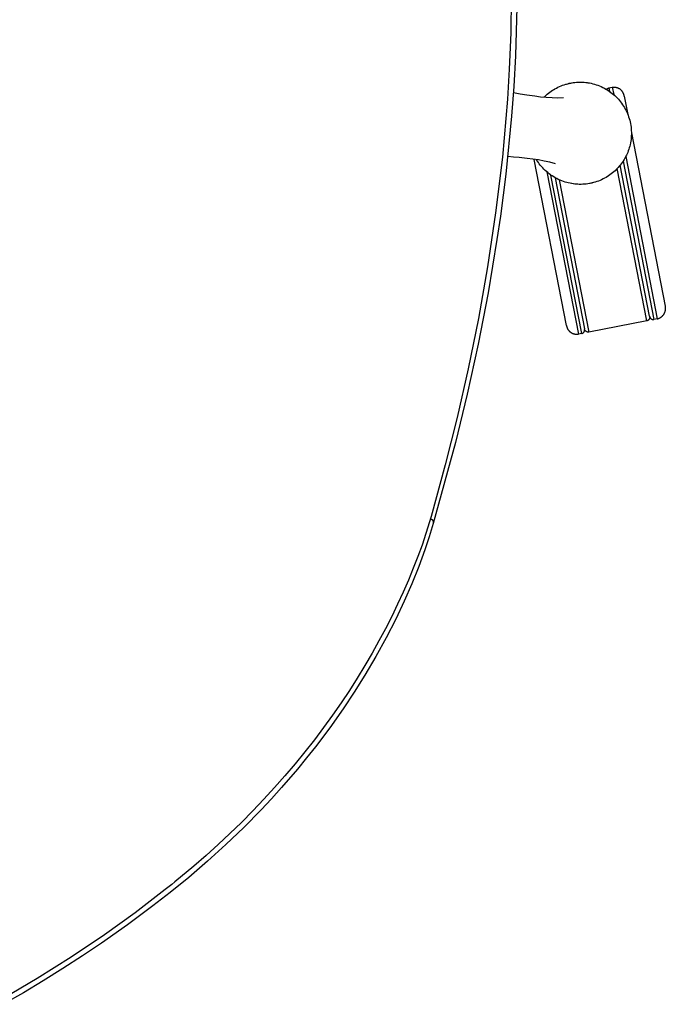
# Model space of a CAD drawing. Units: inches. Extents: x 0 to 301, y 10 to 222.
# Drawn here: x 171 to 178, y 75 to 85 of the extents above; entities that cross this region are included whole.
import ezdxf

# ---------------------------------------------------------------- set-up
doc = ezdxf.new("R2010")
doc.units = ezdxf.units.IN
doc.header["$MEASUREMENT"] = 0
doc.layers.add('SEAT', color=5, linetype='Continuous')

# ---------------------------------------------------------------- blocks, each defined once
blk = doc.blocks.new('3aac153s04_0p')
at = {"layer": 'SEAT'}
for p, q in [((-10.6848, -4.5513), (-10.7601, -4.3315)), ((-10.5724, -4.7154), (-10.7059, -4.3366)), ((-10.6057, -4.7696), (-10.6848, -4.5513)), ((-10.4273, -5.0895), (-10.5724, -4.7154)), ((-10.5228, -4.9864), (-10.6057, -4.7696)), ((-10.4361, -5.2016), (-10.5228, -4.9864)), ((-10.2707, -5.4588), (-10.4273, -5.0895)), ((-10.3455, -5.4151), (-10.4361, -5.2016)), ((-10.2153, -5.7046), (-10.3455, -5.4151)), ((-10.1119, -5.8039), (-10.2707, -5.4588)), ((-10.078, -5.9907), (-10.2153, -5.7046)), ((-9.9427, -6.144), (-10.1119, -5.8039)), ((-9.9788, -6.1868), (-10.078, -5.9907)), ((-9.8666, -6.3979), (-9.9788, -6.1868)), ((-9.9048, -6.2169), (-9.9427, -6.144)), ((-9.8857, -6.2531), (-9.9048, -6.2169)), ((-9.7674, -6.4691), (-9.8857, -6.2531)), ((-9.744, -6.6142), (-9.8666, -6.3979)), ((-9.6856, -6.6104), (-9.7674, -6.4691)), ((-9.6157, -6.8262), (-9.744, -6.6142)), ((-9.6012, -6.7502), (-9.6856, -6.6104)), ((-9.5153, -6.8866), (-9.6012, -6.7502)), ((-9.4809, -7.0351), (-9.6157, -6.8262)), ((-9.4268, -7.0214), (-9.5153, -6.8866)), ((-9.3414, -7.2382), (-9.4809, -7.0351)), ((-9.3359, -7.1545), (-9.4268, -7.0214)), ((-9.2424, -7.2859), (-9.3359, -7.1545)), ((-9.2523, -7.3615), (-9.3414, -7.2382)), ((-9.1487, -7.4124), (-9.2424, -7.2859)), ((-9.161, -7.4831), (-9.2523, -7.3615)), ((-9.0104, -7.6741), (-9.161, -7.4831)), ((-9.0526, -7.5371), (-9.1487, -7.4124)), ((-8.9542, -7.66), (-9.0526, -7.5371)), ((-8.9184, -7.7852), (-9.0104, -7.6741)), ((-8.8534, -7.781), (-8.9542, -7.66)), ((-8.8244, -7.8947), (-8.9184, -7.7852)), ((-8.7537, -7.8962), (-8.8534, -7.781)), ((-8.6671, -8.0693), (-8.8244, -7.8947)), ((-8.6517, -8.0095), (-8.7537, -7.8962)), ((-8.5047, -8.2392), (-8.6671, -8.0693)), ((-8.5476, -8.1208), (-8.6517, -8.0095)), ((-8.4414, -8.23), (-8.5476, -8.1208)), ((-8.3627, -8.3795), (-8.5047, -8.2392)), ((-8.3358, -8.3346), (-8.4414, -8.23)), ((-8.2171, -8.516), (-8.3627, -8.3795)), ((-8.2293, -8.4359), (-8.3358, -8.3346)), ((-8.1222, -8.534), (-8.2293, -8.4359)), ((-8.0549, -8.6596), (-8.2171, -8.516)), ((-8.0146, -8.6287), (-8.1222, -8.534)), ((-7.8885, -8.7982), (-8.0549, -8.6596)), ((-7.9065, -8.7202), (-8.0146, -8.6287)), ((-7.7982, -8.8082), (-7.9065, -8.7202)), ((-7.7254, -8.9258), (-7.8885, -8.7982)), ((-7.6898, -8.8928), (-7.7982, -8.8082)), ((-7.5642, -9.0444), (-7.7254, -8.9258)), ((-7.5815, -8.9739), (-7.6898, -8.8928)), ((-7.4732, -9.0517), (-7.5815, -8.9739)), ((-7.4084, -9.1518), (-7.5642, -9.0444)), ((-7.3653, -9.1259), (-7.4732, -9.0517)), ((-7.2494, -9.2544), (-7.4084, -9.1518)), ((-7.2579, -9.1966), (-7.3653, -9.1259)), ((-7.151, -9.2638), (-7.2579, -9.1966)), ((-7.0972, -9.346), (-7.2494, -9.2544)), ((-7.046, -9.3269), (-7.151, -9.2638)), ((-6.9776, -9.4135), (-7.0972, -9.346)), ((-6.9396, -9.3878), (-7.046, -9.3269)), ((-6.8564, -9.4778), (-6.9776, -9.4135)), ((-6.7835, -9.4716), (-6.9396, -9.3878)), ((-6.8054, -9.4655), (-6.8065, -9.4666)), ((-6.8044, -9.4643), (-6.8054, -9.4655)), ((-6.8034, -9.463), (-6.8044, -9.4643)), ((-6.8024, -9.4618), (-6.8034, -9.463)), ((-6.8549, -9.4784), (-6.8564, -9.4778)), ((-6.1, -9.8508), (-6.8563, -9.4779)), ((-6.8533, -9.4788), (-6.8549, -9.4784)), ((-6.8518, -9.4793), (-6.8533, -9.4788)), ((-6.8503, -9.4797), (-6.8518, -9.4793)), ((-6.8487, -9.48), (-6.8503, -9.4797)), ((-6.8471, -9.4803), (-6.8487, -9.48)), ((-6.8456, -9.4805), (-6.8471, -9.4803)), ((-6.844, -9.4806), (-6.8456, -9.4805)), ((-6.8424, -9.4807), (-6.844, -9.4806)), ((-6.8408, -9.4808), (-6.8424, -9.4807)), ((-6.8392, -9.4808), (-6.8408, -9.4808)), ((-6.8376, -9.4807), (-6.8392, -9.4808)), ((-6.836, -9.4806), (-6.8376, -9.4807)), ((-6.8345, -9.4805), (-6.836, -9.4806)), ((-6.8329, -9.4803), (-6.8345, -9.4805)), ((-6.8313, -9.48), (-6.8329, -9.4803)), ((-6.8298, -9.4797), (-6.8313, -9.48)), ((-6.8282, -9.4793), (-6.8298, -9.4797)), ((-6.8267, -9.4789), (-6.8282, -9.4793)), ((-6.8252, -9.4784), (-6.8267, -9.4789)), ((-6.8237, -9.4779), (-6.8252, -9.4784)), ((-6.8222, -9.4773), (-6.8237, -9.4779)), ((-6.8207, -9.4766), (-6.8222, -9.4773)), ((-6.8193, -9.476), (-6.8207, -9.4766)), ((-6.8179, -9.4752), (-6.8193, -9.476)), ((-6.8165, -9.4744), (-6.8179, -9.4752)), ((-6.8151, -9.4736), (-6.8165, -9.4744)), ((-6.8138, -9.4727), (-6.8151, -9.4736)), ((-6.8125, -9.4718), (-6.8138, -9.4727)), ((-6.8112, -9.4709), (-6.8125, -9.4718)), ((-6.81, -9.4699), (-6.8112, -9.4709)), ((-6.8088, -9.4688), (-6.81, -9.4699)), ((-6.8076, -9.4677), (-6.8088, -9.4688)), ((-6.8065, -9.4666), (-6.8076, -9.4677)), ((-6.3028, -9.7087), (-6.7835, -9.4716)), ((-5.86, -9.9155), (-6.3028, -9.7087)), ((-5.6476, -10.0585), (-6.1, -9.8508)), ((-5.4023, -10.1174), (-5.86, -9.9155)), ((-5.179, -10.261), (-5.6476, -10.0585)), ((-4.928, -10.3137), (-5.4023, -10.1174)), ((-4.6924, -10.4575), (-5.179, -10.261)), ((-4.4353, -10.5034), (-4.928, -10.3137)), ((-4.1858, -10.6466), (-4.6924, -10.4575)), ((-3.922, -10.6852), (-4.4353, -10.5034)), ((-3.9613, -10.7254), (-4.1858, -10.6466)), ((-3.5589, -10.8587), (-3.9613, -10.7254)), ((-3.3863, -10.8576), (-3.922, -10.6852)), ((-3.0008, -11.0263), (-3.5589, -10.8587)), ((-3.4063, -10.9672), (-3.3912, -10.9112)), ((-2.8257, -11.0185), (-3.3863, -10.8576)), ((-3.446, -11.0989), (-3.4223, -11.0229)), ((-3.4223, -11.0229), (-3.4063, -10.9672)), ((-2.7122, -11.105), (-3.0008, -11.0263)), ((-2.5338, -11.0941), (-2.8257, -11.0185)), ((-3.4637, -11.1541), (-3.446, -11.0989)), ((-2.7728, -11.0889), (-2.7978, -11.1533)), ((-2.7772, -11.0877), (-2.7773, -11.0878)), ((-2.777, -11.0878), (-2.7773, -11.0878)), ((-2.4167, -11.1797), (-2.7122, -11.105)), ((-2.1817, -11.1777), (-2.5338, -11.0941)), ((-5.2664, -11.2382), (-5.2675, -11.2417)), ((-5.2652, -11.2347), (-5.2664, -11.2382)), ((-5.2639, -11.2313), (-5.2652, -11.2347)), ((-5.2624, -11.2279), (-5.2639, -11.2313)), ((-5.2609, -11.2246), (-5.2624, -11.2279)), ((-5.2592, -11.2214), (-5.2609, -11.2246)), ((-5.2574, -11.2182), (-5.2592, -11.2214)), ((-5.2555, -11.2151), (-5.2574, -11.2182)), ((-5.2535, -11.212), (-5.2555, -11.2151)), ((-5.2514, -11.209), (-5.2535, -11.212)), ((-5.2492, -11.2061), (-5.2514, -11.209)), ((-5.2468, -11.2033), (-5.2492, -11.2061)), ((-5.2444, -11.2005), (-5.2468, -11.2033)), ((-5.2419, -11.1979), (-5.2444, -11.2005)), ((-5.2393, -11.1953), (-5.2419, -11.1979)), ((-5.2366, -11.1928), (-5.2393, -11.1953)), ((-5.2338, -11.1904), (-5.2366, -11.1928)), ((-5.231, -11.1881), (-5.2338, -11.1904)), ((-5.2281, -11.1859), (-5.231, -11.1881)), ((-5.225, -11.1839), (-5.2281, -11.1859)), ((-5.222, -11.1819), (-5.225, -11.1839)), ((-5.2188, -11.18), (-5.222, -11.1819)), ((-5.2156, -11.1782), (-5.2188, -11.18)), ((-5.2123, -11.1766), (-5.2156, -11.1782)), ((-5.209, -11.1751), (-5.2123, -11.1766)), ((-5.2056, -11.1736), (-5.209, -11.1751)), ((-5.2022, -11.1723), (-5.2056, -11.1736)), ((-5.1988, -11.1712), (-5.2022, -11.1723)), ((-5.1952, -11.1701), (-5.1988, -11.1712)), ((-5.1917, -11.1692), (-5.1952, -11.1701)), ((-5.1881, -11.1684), (-5.1917, -11.1692)), ((-5.1845, -11.1677), (-5.1881, -11.1684)), ((-5.1809, -11.1671), (-5.1845, -11.1677)), ((-5.1773, -11.1667), (-5.1809, -11.1671)), ((-5.1736, -11.1664), (-5.1773, -11.1667)), ((-5.17, -11.1662), (-5.1736, -11.1664)), ((-5.1663, -11.1662), (-5.17, -11.1662)), ((-5.1627, -11.1662), (-5.1663, -11.1662)), ((-5.1627, -11.1662), (-3.4688, -11.1662)), ((-3.5838, -11.2434), (-3.5693, -11.2341)), ((-3.5693, -11.2341), (-3.5545, -11.2253)), ((-3.5654, -11.2318), (-3.5512, -11.2235)), ((-3.5512, -11.2235), (-3.5369, -11.2157)), ((-3.5369, -11.2157), (-3.5222, -11.2084)), ((-3.5222, -11.2084), (-3.5074, -11.2015)), ((-3.5074, -11.2015), (-3.4923, -11.1951)), ((-3.5048, -11.2625), (-3.4833, -11.2086)), ((-3.4923, -11.1951), (-3.477, -11.1892)), ((-3.4833, -11.2086), (-3.4637, -11.1541)), ((-2.8214, -11.2181), (-2.8469, -11.2935)), ((-2.7978, -11.1533), (-2.8214, -11.2181)), ((-1.941, -11.2876), (-2.4167, -11.1797)), ((-1.677, -11.2829), (-2.1817, -11.1777)), ((-5.2715, -11.2632), (-5.2717, -11.2669)), ((-3.6161, -11.2669), (-5.2717, -11.2669)), ((-5.2717, -11.3014), (-5.2717, -11.2669)), ((-5.2717, -11.3014), (-3.6558, -11.3014)), ((-5.2717, -11.3014), (-5.2716, -11.3027)), ((-5.2716, -11.3027), (-5.2715, -11.304)), ((-5.2711, -11.2596), (-5.2715, -11.2632)), ((-5.2715, -11.304), (-5.2713, -11.3053)), ((-5.2713, -11.3053), (-5.2711, -11.3066)), ((-5.2707, -11.256), (-5.2711, -11.2596)), ((-5.2711, -11.3066), (-5.2708, -11.3079)), ((-5.2708, -11.3079), (-5.2705, -11.3092)), ((-5.2701, -11.2523), (-5.2707, -11.256)), ((-5.2705, -11.3092), (-5.2702, -11.3105)), ((-5.2702, -11.3105), (-5.2698, -11.3117)), ((-5.2693, -11.2488), (-5.2701, -11.2523)), ((-5.2698, -11.3117), (-5.2694, -11.313)), ((-5.2694, -11.313), (-5.2689, -11.3142)), ((-5.2685, -11.2452), (-5.2693, -11.2488)), ((-5.2689, -11.3142), (-5.2683, -11.3154)), ((-5.2675, -11.2417), (-5.2685, -11.2452)), ((-5.2683, -11.3154), (-5.2678, -11.3166)), ((-5.2678, -11.3166), (-5.2672, -11.3178)), ((-5.2672, -11.3178), (-5.2665, -11.319)), ((-5.2665, -11.319), (-5.2658, -11.3201)), ((-5.2658, -11.3201), (-5.2651, -11.3212)), ((-5.2651, -11.3212), (-5.2644, -11.3223)), ((-5.2644, -11.3223), (-5.2636, -11.3233)), ((-5.2636, -11.3233), (-5.2627, -11.3243)), ((-5.2627, -11.3243), (-5.2618, -11.3253)), ((-5.2618, -11.3253), (-5.2609, -11.3263)), ((-5.2609, -11.3263), (-5.26, -11.3272)), ((-5.26, -11.3272), (-5.259, -11.3281)), ((-5.259, -11.3281), (-5.258, -11.329)), ((-5.258, -11.329), (-5.257, -11.3298)), ((-5.257, -11.3298), (-5.2559, -11.3306)), ((-5.2559, -11.3306), (-5.2548, -11.3314)), ((-5.2548, -11.3314), (-5.2537, -11.3321)), ((-5.2537, -11.3321), (-5.2526, -11.3327)), ((-5.2526, -11.3327), (-5.2514, -11.3334)), ((-5.2514, -11.3334), (-5.2503, -11.334)), ((-5.2503, -11.334), (-5.2491, -11.3345)), ((-5.2491, -11.3345), (-5.2478, -11.335)), ((-5.2478, -11.335), (-5.2466, -11.3355)), ((-5.2466, -11.3355), (-5.2453, -11.3359)), ((-5.2453, -11.3359), (-5.2441, -11.3363)), ((-5.2453, -11.3395), (-5.2441, -11.3391)), ((-5.2441, -11.3363), (-5.2428, -11.3367)), ((-5.2441, -11.3391), (-5.2428, -11.3388)), ((-5.2428, -11.3367), (-5.2415, -11.3369)), ((-5.2428, -11.3388), (-5.2415, -11.3385)), ((-5.2415, -11.3369), (-5.2402, -11.3372)), ((-5.2415, -11.3385), (-5.2402, -11.3382)), ((-5.2402, -11.3372), (-5.2389, -11.3374)), ((-5.2402, -11.3382), (-5.2389, -11.338)), ((-5.2389, -11.3374), (-5.2376, -11.3376)), ((-5.2389, -11.338), (-5.2376, -11.3379)), ((-5.2376, -11.3376), (-5.2363, -11.3377)), ((-5.2376, -11.3379), (-5.2363, -11.3378)), ((-5.2363, -11.3378), (-5.235, -11.3377)), ((-5.2363, -11.3377), (-5.235, -11.3377)), ((-5.235, -11.3377), (-5.2336, -11.3377)), ((-5.235, -11.3377), (-5.2336, -11.3377)), ((-5.2336, -11.3377), (-5.2323, -11.3377)), ((-5.2336, -11.3377), (-5.2323, -11.3377)), ((-3.6899, -11.3377), (-5.2323, -11.3377)), ((-3.7009, -11.3511), (-3.6899, -11.3378)), ((-3.6951, -11.3439), (-3.6908, -11.3388)), ((-3.6899, -11.3378), (-3.6785, -11.3248)), ((-3.6785, -11.3248), (-3.6667, -11.3123)), ((-3.6667, -11.3123), (-3.6544, -11.3001)), ((-3.6603, -11.3058), (-3.6558, -11.3013)), ((-3.6544, -11.3001), (-3.6418, -11.2884)), ((-3.6512, -11.2969), (-3.6384, -11.2853)), ((-3.6384, -11.2853), (-3.6253, -11.2742)), ((-3.6253, -11.2742), (-3.6118, -11.2635)), ((-3.6118, -11.2635), (-3.598, -11.2532)), ((-3.598, -11.2532), (-3.5838, -11.2434)), ((-3.5533, -11.3678), (-3.5281, -11.3155)), ((-3.5281, -11.3155), (-3.5048, -11.2625)), ((-2.8469, -11.2935), (-2.865, -11.3486)), ((-5.2717, -11.3741), (-5.2716, -11.3727)), ((-3.7181, -11.3741), (-5.2717, -11.3741)), ((-5.2717, -11.9649), (-5.2717, -11.3741)), ((-5.2716, -11.3727), (-5.2715, -11.3714)), ((-5.2715, -11.3714), (-5.2713, -11.3701)), ((-5.2713, -11.3701), (-5.2711, -11.3688)), ((-5.2711, -11.3688), (-5.2708, -11.3675)), ((-5.2708, -11.3675), (-5.2705, -11.3662)), ((-5.2705, -11.3662), (-5.2702, -11.365)), ((-5.2702, -11.365), (-5.2698, -11.3637)), ((-5.2698, -11.3637), (-5.2694, -11.3625)), ((-5.2694, -11.3625), (-5.2689, -11.3612)), ((-5.2689, -11.3612), (-5.2683, -11.36)), ((-5.2683, -11.36), (-5.2678, -11.3588)), ((-5.2678, -11.3588), (-5.2672, -11.3576)), ((-5.2672, -11.3576), (-5.2665, -11.3565)), ((-5.2665, -11.3565), (-5.2658, -11.3554)), ((-5.2658, -11.3554), (-5.2651, -11.3542)), ((-5.2651, -11.3542), (-5.2644, -11.3532)), ((-5.2644, -11.3532), (-5.2636, -11.3521)), ((-5.2636, -11.3521), (-5.2627, -11.3511)), ((-5.2627, -11.3511), (-5.2618, -11.3501)), ((-5.2618, -11.3501), (-5.2609, -11.3491)), ((-5.2609, -11.3491), (-5.26, -11.3482)), ((-5.26, -11.3482), (-5.259, -11.3473)), ((-5.259, -11.3473), (-5.258, -11.3465)), ((-5.258, -11.3465), (-5.257, -11.3456)), ((-5.257, -11.3456), (-5.2559, -11.3448)), ((-5.2559, -11.3448), (-5.2548, -11.3441)), ((-5.2548, -11.3441), (-5.2537, -11.3434)), ((-5.2537, -11.3434), (-5.2526, -11.3427)), ((-5.2526, -11.3427), (-5.2514, -11.3421)), ((-5.2514, -11.3421), (-5.2503, -11.3415)), ((-5.2503, -11.3415), (-5.2491, -11.3409)), ((-5.2491, -11.3409), (-5.2478, -11.3404)), ((-5.2478, -11.3404), (-5.2466, -11.3399)), ((-5.2466, -11.3399), (-5.2453, -11.3395)), ((-3.7585, -11.4415), (-3.7505, -11.4262)), ((-3.7505, -11.4262), (-3.7421, -11.4112)), ((-3.7421, -11.4112), (-3.7331, -11.3964)), ((-3.7331, -11.3964), (-3.7237, -11.382)), ((-3.7237, -11.382), (-3.7138, -11.3679)), ((-3.7138, -11.3679), (-3.7034, -11.3542)), ((-3.7114, -11.3648), (-3.7009, -11.3511)), ((-2.8812, -11.4043), (-2.8955, -11.4604)), ((-2.865, -11.3486), (-2.8812, -11.4043)), ((-2.8749, -11.3848), (-2.8687, -11.3944)), ((-2.8687, -11.3944), (-2.8627, -11.4041)), ((-2.8627, -11.4041), (-2.8541, -11.4187)), ((-2.8541, -11.4187), (-2.8461, -11.4336)), ((-2.8461, -11.4336), (-2.8385, -11.4488)), ((-3.7971, -11.547), (-3.7933, -11.5322)), ((-3.7967, -11.545), (-3.7921, -11.5281)), ((-3.7933, -11.5322), (-3.7889, -11.5174)), ((-3.7889, -11.5174), (-3.7841, -11.5028)), ((-3.7849, -11.5051), (-3.7791, -11.4888)), ((-3.7841, -11.5028), (-3.7789, -11.4884)), ((-3.7791, -11.4888), (-3.7728, -11.4728)), ((-3.7789, -11.4884), (-3.7732, -11.4741)), ((-3.7728, -11.4728), (-3.7659, -11.457)), ((-3.7659, -11.457), (-3.7585, -11.4415)), ((-2.9078, -11.5171), (-2.9182, -11.5741)), ((-2.8955, -11.4604), (-2.9078, -11.5171)), ((-2.8385, -11.4488), (-2.8315, -11.4642)), ((-2.8315, -11.4642), (-2.8249, -11.4798)), ((-2.8249, -11.4798), (-2.8189, -11.4957)), ((-2.8211, -11.4897), (-2.8154, -11.5056)), ((-2.8154, -11.5056), (-2.8103, -11.5216)), ((-2.8103, -11.5216), (-2.8057, -11.5378)), ((-3.8116, -11.6487), (-3.8106, -11.6312)), ((-3.8106, -11.6312), (-3.809, -11.6138)), ((-3.809, -11.6138), (-3.8068, -11.5964)), ((-3.8068, -11.5964), (-3.804, -11.5792)), ((-3.804, -11.5792), (-3.8006, -11.562)), ((-3.8006, -11.562), (-3.7967, -11.545)), ((-3.8006, -11.562), (-3.7971, -11.547)), ((-2.8057, -11.5378), (-2.8016, -11.5542)), ((-2.8016, -11.5542), (-2.7981, -11.5706)), ((-2.7981, -11.5706), (-2.7951, -11.5872)), ((-2.7951, -11.5872), (-2.7927, -11.6039)), ((-2.7927, -11.6039), (-2.7908, -11.6206)), ((-2.7917, -11.6123), (-2.7902, -11.6272)), ((-2.7908, -11.6206), (-2.7894, -11.6374)), ((-2.7902, -11.6272), (-2.7892, -11.6421)), ((-3.8117, -11.689), (-3.8121, -11.672)), ((-3.812, -11.6662), (-3.8116, -11.6487)), ((-3.812, -11.6631), (-3.8116, -11.6487)), ((-3.812, -11.6774), (-3.812, -11.6631)), ((-3.8115, -11.6918), (-3.812, -11.6774)), ((-3.8108, -11.7061), (-3.8117, -11.689)), ((-3.8107, -11.7062), (-3.8115, -11.6918)), ((-3.8093, -11.7231), (-3.8108, -11.7061)), ((-3.8095, -11.7205), (-3.8107, -11.7062)), ((-3.8072, -11.74), (-3.8093, -11.7231)), ((-2.7918, -11.7281), (-2.794, -11.7445)), ((-2.7902, -11.7117), (-2.7918, -11.7281)), ((-2.7891, -11.6952), (-2.7902, -11.7117)), ((-2.7888, -11.687), (-2.7895, -11.702)), ((-2.7892, -11.6421), (-2.7886, -11.6571)), ((-2.7891, -11.6437), (-2.7886, -11.6554)), ((-2.7885, -11.6787), (-2.7891, -11.6952)), ((-2.7885, -11.6721), (-2.7888, -11.687)), ((-2.7886, -11.6571), (-2.7885, -11.6721)), ((-2.7885, -11.6612), (-2.7884, -11.6729)), ((-3.8046, -11.7568), (-3.8072, -11.74)), ((-3.8014, -11.7736), (-3.8046, -11.7568)), ((-3.7976, -11.7902), (-3.8014, -11.7736)), ((-3.7933, -11.8067), (-3.7976, -11.7902)), ((-3.7885, -11.8231), (-3.7933, -11.8067)), ((-3.7831, -11.8392), (-3.7885, -11.8231)), ((-2.8112, -11.8204), (-2.8165, -11.8366)), ((-2.8065, -11.8041), (-2.8112, -11.8204)), ((-2.8053, -11.7997), (-2.8068, -11.8053)), ((-2.8023, -11.7875), (-2.8065, -11.8041)), ((-2.8011, -11.7827), (-2.8038, -11.7941)), ((-2.7986, -11.7709), (-2.8023, -11.7875)), ((-2.7966, -11.7608), (-2.7999, -11.777)), ((-2.7955, -11.7541), (-2.7986, -11.7709)), ((-2.794, -11.7445), (-2.7966, -11.7608)), ((-3.7772, -11.8552), (-3.7831, -11.8392)), ((-3.7732, -11.865), (-3.7794, -11.8493)), ((-3.7665, -11.8805), (-3.7732, -11.865)), ((-3.7593, -11.8958), (-3.7665, -11.8805)), ((-3.7516, -11.9108), (-3.7593, -11.8958)), ((-3.7434, -11.9256), (-3.7516, -11.9108)), ((-3.7347, -11.9401), (-3.7434, -11.9256)), ((-2.8538, -11.9197), (-2.8626, -11.9348)), ((-2.8455, -11.9043), (-2.8538, -11.9197)), ((-2.8377, -11.8887), (-2.8455, -11.9043)), ((-2.8305, -11.8727), (-2.8377, -11.8887)), ((-2.8239, -11.8566), (-2.8305, -11.8727)), ((-2.8177, -11.8402), (-2.8239, -11.8566)), ((-2.8165, -11.8366), (-2.8224, -11.8527)), ((-5.2716, -11.9663), (-5.2717, -11.9649)), ((-5.2717, -11.9649), (-3.7181, -11.9649)), ((-5.2715, -11.9676), (-5.2716, -11.9663)), ((-5.2713, -11.9689), (-5.2715, -11.9676)), ((-5.2711, -11.9702), (-5.2713, -11.9689)), ((-5.2708, -11.9715), (-5.2711, -11.9702)), ((-5.2705, -11.9728), (-5.2708, -11.9715)), ((-5.2702, -11.9741), (-5.2705, -11.9728)), ((-5.2702, -12.0285), (-5.2705, -12.0298)), ((-5.2698, -11.9753), (-5.2702, -11.9741)), ((-5.2698, -12.0273), (-5.2702, -12.0285)), ((-5.2694, -11.9766), (-5.2698, -11.9753)), ((-5.2694, -12.026), (-5.2698, -12.0273)), ((-5.2689, -11.9778), (-5.2694, -11.9766)), ((-5.2689, -12.0248), (-5.2694, -12.026)), ((-5.2683, -11.979), (-5.2689, -11.9778)), ((-5.2683, -12.0236), (-5.2689, -12.0248)), ((-5.2678, -11.9802), (-5.2683, -11.979)), ((-5.2678, -12.0224), (-5.2683, -12.0236)), ((-5.2672, -11.9814), (-5.2678, -11.9802)), ((-5.2672, -12.0212), (-5.2678, -12.0224)), ((-5.2665, -11.9825), (-5.2672, -11.9814)), ((-5.2665, -12.0201), (-5.2672, -12.0212)), ((-5.2658, -11.9837), (-5.2665, -11.9825)), ((-5.2658, -12.0189), (-5.2665, -12.0201)), ((-5.2651, -11.9848), (-5.2658, -11.9837)), ((-5.2651, -12.0178), (-5.2658, -12.0189)), ((-5.2644, -11.9858), (-5.2651, -11.9848)), ((-5.2644, -12.0167), (-5.2651, -12.0178)), ((-5.2636, -11.9869), (-5.2644, -11.9858)), ((-5.2636, -12.0157), (-5.2644, -12.0167)), ((-5.2627, -11.9879), (-5.2636, -11.9869)), ((-5.2627, -12.0147), (-5.2636, -12.0157)), ((-5.2618, -11.9889), (-5.2627, -11.9879)), ((-5.2618, -12.0137), (-5.2627, -12.0147)), ((-5.2609, -11.9899), (-5.2618, -11.9889)), ((-5.2609, -12.0127), (-5.2618, -12.0137)), ((-5.26, -11.9908), (-5.2609, -11.9899)), ((-5.26, -12.0118), (-5.2609, -12.0127)), ((-5.259, -11.9917), (-5.26, -11.9908)), ((-5.259, -12.0109), (-5.26, -12.0118)), ((-5.258, -11.9926), (-5.259, -11.9917)), ((-5.258, -12.01), (-5.259, -12.0109)), ((-5.257, -11.9934), (-5.258, -11.9926)), ((-5.257, -12.0092), (-5.258, -12.01)), ((-5.2559, -11.9942), (-5.257, -11.9934)), ((-5.2559, -12.0084), (-5.257, -12.0092)), ((-5.2548, -11.9949), (-5.2559, -11.9942)), ((-5.2548, -12.0077), (-5.2559, -12.0084)), ((-5.2537, -11.9956), (-5.2548, -11.9949)), ((-5.2537, -12.0069), (-5.2548, -12.0077)), ((-5.2526, -11.9963), (-5.2537, -11.9956)), ((-5.2526, -12.0063), (-5.2537, -12.0069)), ((-5.2514, -11.997), (-5.2526, -11.9963)), ((-5.2514, -12.0056), (-5.2526, -12.0063)), ((-5.2503, -11.9976), (-5.2514, -11.997)), ((-5.2503, -12.005), (-5.2514, -12.0056)), ((-5.2491, -11.9981), (-5.2503, -11.9976)), ((-5.2491, -12.0045), (-5.2503, -12.005)), ((-5.2478, -11.9986), (-5.2491, -11.9981)), ((-5.2478, -12.004), (-5.2491, -12.0045)), ((-5.2466, -11.9991), (-5.2478, -11.9986)), ((-5.2466, -12.0035), (-5.2478, -12.004)), ((-5.2453, -11.9995), (-5.2466, -11.9991)), ((-5.2453, -12.0031), (-5.2466, -12.0035)), ((-5.2441, -11.9999), (-5.2453, -11.9995)), ((-5.2441, -12.0027), (-5.2453, -12.0031)), ((-5.2428, -12.0002), (-5.2441, -11.9999)), ((-5.2428, -12.0024), (-5.2441, -12.0027)), ((-5.2415, -12.0005), (-5.2428, -12.0002)), ((-5.2415, -12.0021), (-5.2428, -12.0024)), ((-5.2402, -12.0008), (-5.2415, -12.0005)), ((-5.2402, -12.0018), (-5.2415, -12.0021)), ((-5.2389, -12.001), (-5.2402, -12.0008)), ((-5.2389, -12.0016), (-5.2402, -12.0018)), ((-5.2376, -12.0011), (-5.2389, -12.001)), ((-5.2376, -12.0015), (-5.2389, -12.0016)), ((-5.2363, -12.0012), (-5.2376, -12.0011)), ((-5.2363, -12.0013), (-5.2376, -12.0015)), ((-5.235, -12.0013), (-5.2363, -12.0012)), ((-5.235, -12.0013), (-5.2363, -12.0013)), ((-5.2336, -12.0013), (-5.235, -12.0013)), ((-5.2336, -12.0013), (-5.235, -12.0013)), ((-5.2323, -12.0013), (-5.2336, -12.0013)), ((-5.2323, -12.0013), (-5.2336, -12.0013)), ((-5.2323, -12.0013), (-3.6899, -12.0013)), ((-3.7265, -11.9529), (-3.7347, -11.9401)), ((-3.7178, -11.9655), (-3.7265, -11.9529)), ((-3.7088, -11.9778), (-3.7178, -11.9655)), ((-3.6995, -11.9898), (-3.7088, -11.9778)), ((-3.6898, -12.0015), (-3.6995, -11.9898)), ((-3.6788, -12.014), (-3.6897, -12.0015)), ((-3.6674, -12.0261), (-3.6788, -12.014)), ((-3.6557, -12.0378), (-3.6674, -12.0261)), ((-2.9256, -12.0182), (-2.9373, -12.0303)), ((-2.9144, -12.0057), (-2.9256, -12.0182)), ((-2.9204, -12.0125), (-2.9196, -12.0133)), ((-2.9196, -12.0133), (-2.9188, -12.0142)), ((-2.9188, -12.0142), (-2.918, -12.0151)), ((-2.918, -12.0151), (-2.9172, -12.016)), ((-2.9172, -12.016), (-2.9165, -12.0169)), ((-2.9165, -12.0169), (-2.9158, -12.0178)), ((-2.9158, -12.0178), (-2.9152, -12.0188)), ((-2.9152, -12.0188), (-2.9145, -12.0198)), ((-2.9145, -12.0198), (-2.9139, -12.0208)), ((-2.9035, -11.9928), (-2.9144, -12.0057)), ((-2.9027, -11.9919), (-2.914, -12.0053)), ((-2.9139, -12.0208), (-2.9134, -12.0218)), ((-2.9134, -12.0218), (-2.9129, -12.0229)), ((-2.9129, -12.0229), (-2.9124, -12.024)), ((-2.9124, -12.024), (-2.9119, -12.025)), ((-2.9119, -12.025), (-2.9115, -12.0261)), ((-2.9115, -12.0261), (-2.9111, -12.0273)), ((-2.9111, -12.0273), (-2.9108, -12.0284)), ((-2.9108, -12.0284), (-2.9105, -12.0295)), ((-2.8931, -11.9796), (-2.9035, -11.9928)), ((-2.892, -11.9782), (-2.9027, -11.9919)), ((-2.8817, -11.964), (-2.892, -11.9782)), ((-2.8719, -11.9496), (-2.8817, -11.964)), ((-2.8626, -11.9348), (-2.8719, -11.9496)), ((-5.2716, -12.0363), (-5.2717, -12.0376)), ((-3.6558, -12.0376), (-5.2717, -12.0376)), ((-5.2717, -12.0721), (-5.2717, -12.0376)), ((-5.2717, -12.0721), (-5.2716, -12.0754)), ((-3.6162, -12.0721), (-5.2717, -12.0721)), ((-5.2715, -12.035), (-5.2716, -12.0363)), ((-5.2716, -12.0754), (-5.2714, -12.0786)), ((-5.2713, -12.0337), (-5.2715, -12.035)), ((-5.2714, -12.0786), (-5.2711, -12.0819)), ((-5.2711, -12.0324), (-5.2713, -12.0337)), ((-5.2708, -12.0311), (-5.2711, -12.0324)), ((-5.2711, -12.0819), (-5.2707, -12.0851)), ((-5.2705, -12.0298), (-5.2708, -12.0311)), ((-5.2707, -12.0851), (-5.2702, -12.0883)), ((-5.2702, -12.0883), (-5.2696, -12.0915)), ((-5.2696, -12.0915), (-5.2689, -12.0947)), ((-5.2689, -12.0947), (-5.268, -12.0978)), ((-5.268, -12.0978), (-5.2671, -12.1009)), ((-5.2671, -12.1009), (-5.2661, -12.104)), ((-5.2661, -12.104), (-5.2649, -12.1071)), ((-5.2649, -12.1071), (-5.2637, -12.1101)), ((-5.2637, -12.1101), (-5.2623, -12.113)), ((-5.2623, -12.113), (-5.2609, -12.116)), ((-5.2609, -12.116), (-5.2593, -12.1188)), ((-5.2593, -12.1188), (-5.2577, -12.1216)), ((-5.2577, -12.1216), (-5.2559, -12.1244)), ((-5.2559, -12.1244), (-5.2541, -12.1271)), ((-5.2541, -12.1271), (-5.2522, -12.1297)), ((-3.6435, -12.0491), (-3.6557, -12.0378)), ((-3.631, -12.0601), (-3.6435, -12.0491)), ((-3.6182, -12.0706), (-3.631, -12.0601)), ((-3.605, -12.0807), (-3.6182, -12.0706)), ((-3.5919, -12.0901), (-3.605, -12.0807)), ((-3.5786, -12.099), (-3.5919, -12.0901)), ((-3.5649, -12.1076), (-3.5786, -12.099)), ((-3.551, -12.1157), (-3.5649, -12.1076)), ((-3.5369, -12.1233), (-3.551, -12.1157)), ((-3.5225, -12.1306), (-3.5369, -12.1233)), ((-3.0691, -12.1261), (-3.0845, -12.1336)), ((-3.0539, -12.1181), (-3.0691, -12.1261)), ((-3.039, -12.1096), (-3.0539, -12.1181)), ((-3.0243, -12.1006), (-3.039, -12.1096)), ((-3.0102, -12.0912), (-3.0243, -12.1006)), ((-2.9964, -12.0814), (-3.0102, -12.0912)), ((-2.983, -12.0711), (-2.9964, -12.0814)), ((-2.9095, -12.0721), (-2.9843, -12.0721)), ((-2.9699, -12.0604), (-2.983, -12.0711)), ((-2.9571, -12.0493), (-2.9699, -12.0604)), ((-2.9447, -12.0377), (-2.9571, -12.0493)), ((-2.9373, -12.0303), (-2.9494, -12.0421)), ((-2.9095, -12.0376), (-2.9447, -12.0376)), ((-2.9271, -12.1271), (-2.929, -12.1297)), ((-2.9252, -12.1244), (-2.9271, -12.1271)), ((-2.9235, -12.1216), (-2.9252, -12.1244)), ((-2.9219, -12.1188), (-2.9235, -12.1216)), ((-2.9203, -12.116), (-2.9219, -12.1188)), ((-2.9189, -12.113), (-2.9203, -12.116)), ((-2.9175, -12.1101), (-2.9189, -12.113)), ((-2.9163, -12.1071), (-2.9175, -12.1101)), ((-2.9151, -12.104), (-2.9163, -12.1071)), ((-2.9141, -12.1009), (-2.9151, -12.104)), ((-2.9131, -12.0978), (-2.9141, -12.1009)), ((-2.9123, -12.0947), (-2.9131, -12.0978)), ((-2.9116, -12.0915), (-2.9123, -12.0947)), ((-2.911, -12.0883), (-2.9116, -12.0915)), ((-2.9104, -12.0851), (-2.911, -12.0883)), ((-2.9105, -12.0295), (-2.9102, -12.0307)), ((-2.91, -12.0819), (-2.9104, -12.0851)), ((-2.9102, -12.0307), (-2.91, -12.0318)), ((-2.91, -12.0318), (-2.9098, -12.033)), ((-2.9097, -12.0786), (-2.91, -12.0819)), ((-2.9098, -12.033), (-2.9097, -12.0341)), ((-2.9097, -12.0341), (-2.9096, -12.0353)), ((-2.9096, -12.0754), (-2.9097, -12.0786)), ((-2.9096, -12.0353), (-2.9095, -12.0365)), ((-2.9095, -12.0721), (-2.9096, -12.0754)), ((-2.9095, -12.0365), (-2.9095, -12.0376)), ((-2.9095, -12.0376), (-2.9095, -12.0721)), ((-5.2522, -12.1297), (-5.2502, -12.1323)), ((-5.2502, -12.1323), (-5.2481, -12.1348)), ((-5.2481, -12.1348), (-5.2459, -12.1372)), ((-5.2459, -12.1372), (-5.2436, -12.1395)), ((-5.2408, -12.1422), (-5.2436, -12.1395)), ((-5.2379, -12.1449), (-5.2408, -12.1422)), ((-5.2349, -12.1474), (-5.2379, -12.1449)), ((-5.2319, -12.1498), (-5.2349, -12.1474)), ((-5.2287, -12.1521), (-5.2319, -12.1498)), ((-5.2255, -12.1543), (-5.2287, -12.1521)), ((-5.2222, -12.1564), (-5.2255, -12.1543)), ((-5.2188, -12.1583), (-5.2222, -12.1564)), ((-5.2154, -12.1602), (-5.2188, -12.1583)), ((-5.2119, -12.1619), (-5.2154, -12.1602)), ((-5.2083, -12.1635), (-5.2119, -12.1619)), ((-5.2047, -12.165), (-5.2083, -12.1635)), ((-5.201, -12.1664), (-5.2047, -12.165)), ((-5.1973, -12.1676), (-5.201, -12.1664)), ((-5.1936, -12.1687), (-5.1973, -12.1676)), ((-5.1898, -12.1697), (-5.1936, -12.1687)), ((-5.186, -12.1705), (-5.1898, -12.1697)), ((-5.1821, -12.1712), (-5.186, -12.1705)), ((-5.1783, -12.1718), (-5.1821, -12.1712)), ((-5.1744, -12.1722), (-5.1783, -12.1718)), ((-5.1705, -12.1726), (-5.1744, -12.1722)), ((-5.1666, -12.1727), (-5.1705, -12.1726)), ((-5.1627, -12.1728), (-5.1666, -12.1727)), ((-3.3933, -12.1728), (-5.1627, -12.1728)), ((-3.5079, -12.1373), (-3.5225, -12.1306)), ((-3.4916, -12.1442), (-3.5079, -12.1373)), ((-3.4751, -12.1505), (-3.4916, -12.1442)), ((-3.4584, -12.1563), (-3.4751, -12.1505)), ((-3.4414, -12.1615), (-3.4584, -12.1563)), ((-3.4243, -12.1661), (-3.4414, -12.1615)), ((-3.407, -12.1701), (-3.4243, -12.1661)), ((-3.3896, -12.1735), (-3.407, -12.1701)), ((-3.372, -12.1763), (-3.3896, -12.1735)), ((-3.3544, -12.1784), (-3.372, -12.1763)), ((-3.3367, -12.18), (-3.3544, -12.1784)), ((-3.319, -12.181), (-3.3367, -12.18)), ((-3.3012, -12.1813), (-3.319, -12.181)), ((-3.2835, -12.181), (-3.3012, -12.1813)), ((-3.2658, -12.1801), (-3.2835, -12.181)), ((-3.2481, -12.1786), (-3.2658, -12.1801)), ((-3.2304, -12.1765), (-3.2481, -12.1786)), ((-3.2138, -12.174), (-3.2304, -12.1765)), ((-3.1972, -12.1709), (-3.2138, -12.174)), ((-3.0185, -12.1728), (-3.2073, -12.1728)), ((-3.1808, -12.1672), (-3.1972, -12.1709)), ((-3.1645, -12.163), (-3.1808, -12.1672)), ((-3.1483, -12.1583), (-3.1645, -12.163)), ((-3.1323, -12.153), (-3.1483, -12.1583)), ((-3.1162, -12.1471), (-3.1323, -12.153)), ((-3.1003, -12.1406), (-3.1162, -12.1471)), ((-3.0845, -12.1336), (-3.1003, -12.1406)), ((-3.0185, -12.1728), (-3.0146, -12.1727)), ((-3.0146, -12.1727), (-3.0107, -12.1726)), ((-3.0107, -12.1726), (-3.0068, -12.1722)), ((-3.0068, -12.1722), (-3.0029, -12.1718)), ((-3.0029, -12.1718), (-2.9991, -12.1712)), ((-2.9991, -12.1712), (-2.9952, -12.1705)), ((-2.9952, -12.1705), (-2.9914, -12.1697)), ((-2.9914, -12.1697), (-2.9876, -12.1687)), ((-2.9876, -12.1687), (-2.9839, -12.1676)), ((-2.9839, -12.1676), (-2.9802, -12.1664)), ((-2.9802, -12.1664), (-2.9765, -12.165)), ((-2.9765, -12.165), (-2.9729, -12.1635)), ((-2.9729, -12.1635), (-2.9693, -12.1619)), ((-2.9693, -12.1619), (-2.9658, -12.1602)), ((-2.9658, -12.1602), (-2.9624, -12.1583)), ((-2.9624, -12.1583), (-2.959, -12.1564)), ((-2.959, -12.1564), (-2.9557, -12.1543)), ((-2.9557, -12.1543), (-2.9525, -12.1521)), ((-2.9525, -12.1521), (-2.9493, -12.1498)), ((-2.9493, -12.1498), (-2.9462, -12.1474)), ((-2.9462, -12.1474), (-2.9432, -12.1449)), ((-2.9432, -12.1449), (-2.9403, -12.1422)), ((-2.9403, -12.1422), (-2.9375, -12.1395)), ((-2.9353, -12.1372), (-2.9375, -12.1395)), ((-2.9331, -12.1348), (-2.9353, -12.1372)), ((-2.931, -12.1323), (-2.9331, -12.1348)), ((-2.929, -12.1297), (-2.931, -12.1323))]:
    blk.add_line(p, q, dxfattribs=at)

msp = doc.modelspace()

# ---------------------------------------------------------------- block references
at = {"rotation": 101}
msp.add_blockref('3aac153s04_0p', (164.9838, 84.8483), dxfattribs=at)

doc.saveas('drawing.dxf')
